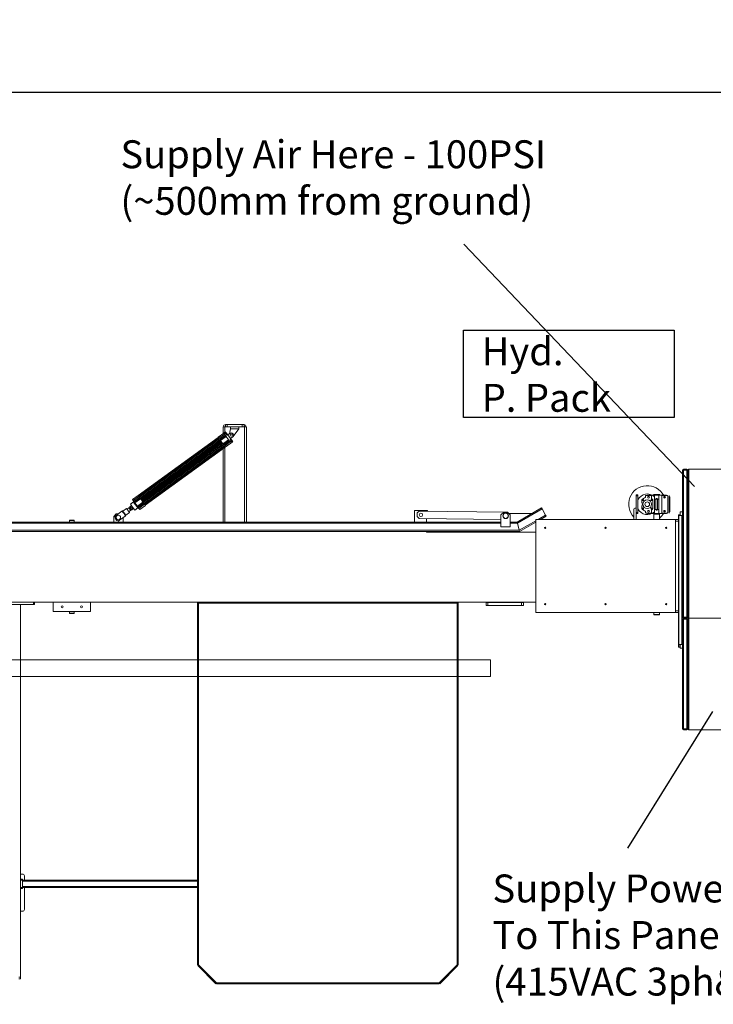
# Model space of a CAD drawing. Units: millimetres. Extents: x 17354 to 94778, y -28426 to 27011.
# Drawn here: x 81108 to 84833, y 16010 to 21297 of the extents above; entities that cross this region are included whole.
import ezdxf

# ---------------------------------------------------------------- set-up
doc = ezdxf.new("R2010")
doc.units = ezdxf.units.MM
doc.header["$LTSCALE"] = 4
doc.layers.add('DIM', color=1, linetype='Continuous')
doc.layers.add('TEXT - label', color=255, linetype='Continuous', lineweight=0)
doc.styles.get("Standard").update_dxf_attribs({"font": 'swiss.ttf', "height": 2.5})
doc.styles.add('Vekta', font='swiss.ttf')
doc.dimstyles.new(' Vekta Standard', dxfattribs={"dimtxt": 250, "dimasz": 200, "dimexe": 1, "dimexo": 100, "dimgap": 100, "dimtad": 1, "dimdec": 0, "dimzin": 0, "dimdsep": 46, "dimtxsty": 'Vekta', "dimcen": 0, "dimclrd": 256, "dimclre": 256, "dimclrt": 256, "dimadec": 0, "dimazin": 0, "dimtm": 1e-09, "dimtfac": 1, "dimtdec": 0, "dimtmove": 0, "dimatfit": 3, "dimfxl": 4, "dimtolj": 1, "dimtzin": 0, "dimlwd": -1, "dimlwe": -1, "dimarcsym": 0})

# ---------------------------------------------------------------- blocks, each defined once
blk = doc.blocks.new('*D192')
at = {"layer": 'Defpoints', "color": 0}
for p in [(93842.8, 20908), (77481, 18895.6), (93842.8, 18895.6)]:
    blk.add_point(p, dxfattribs=at)
at = {"layer": 'DIM'}
for p, q in [((77481, 18995.6), (77481, 20909)), ((77681, 20908), (93642.8, 20908)), ((93842.8, 18995.6), (93842.8, 20909))]:
    blk.add_line(p, q, dxfattribs=at)
for points in [[(77681, 20941.3), (77681, 20874.7), (77481, 20908)], [(93642.8, 20874.7), (93642.8, 20941.3), (93842.8, 20908)]]:
    blk.add_solid(points, dxfattribs=at)
at = {"layer": 'DIM', "insert": (85661.9, 21133), "char_height": 250, "attachment_point": 5, "style": 'Vekta'}
blk.add_mtext('\\A1;16362', dxfattribs=at)

msp = doc.modelspace()

# ---------------------------------------------------------------- linework, layer by layer
for p, q in [((83492.9, 20090.8), (84732, 18789.7)), ((84829.1, 17582.1), (84373.1, 16849.2))]:
    msp.add_line(p, q)
at = {"color": 7, "linetype": 'Continuous', "lineweight": 15}
for p, q in [((82210.6, 19111.3), (82200.6, 19111.3)), ((82200.6, 19111.3), (82200.6, 19074.7)), ((82213.1, 19111.3), (82210.6, 19111.3)), ((82213.1, 19123.3), (82213.1, 19111.3)), ((82223.1, 19123.3), (82213.1, 19123.3)), ((82213.1, 19111.3), (82223.1, 19111.3)), ((82223.1, 19111.3), (82223.1, 19123.3)), ((82223.1, 19123.3), (82303.1, 19123.3)), ((82303.1, 19111.3), (82223.1, 19111.3)), ((82239.7, 19099.2), (82234.3, 19073.3)), ((82239.4, 19111.2), (82244.5, 19111.3)), ((82239.7, 19099.2), (82239.4, 19111.2)), ((82239.7, 19099.2), (82284.7, 19100.4)), ((82254.8, 19059.3), (82284.7, 19100.4)), ((82284.7, 19100.4), (82284.4, 19111.3)), ((82303.1, 19123.3), (82303.1, 19111.3)), ((82313.1, 19123.3), (82303.1, 19123.3)), ((82303.1, 19111.3), (82313.1, 19111.3)), ((82313.1, 19111.3), (82313.1, 19123.3)), ((82315.6, 19111.3), (82313.1, 19111.3)), ((82315.6, 19111.3), (82325.6, 19111.3)), ((82325.6, 19111.3), (82325.6, 18599.2)), ((82174.1, 19054.2), (81744.9, 18741.6)), ((82174.3, 19054), (81745.1, 18741.3)), ((82175.5, 19052.2), (81746.3, 18739.6)), ((82175.7, 19052), (81746.5, 18739.4)), ((82178.2, 19048.5), (81749, 18735.9)), ((82178.4, 19048.4), (81749.1, 18735.7)), ((82178.5, 19048.1), (81749.3, 18735.5)), ((82179.9, 19046.2), (81750.7, 18733.5)), ((82180.1, 19045.9), (81750.9, 18733.3)), ((82180.3, 19045.7), (81751.1, 18733.1)), ((82184.1, 19040.4), (81754.9, 18727.8)), ((82184.3, 19040.2), (81755.1, 18727.5)), ((82184.5, 19039.9), (81755.3, 18727.3)), ((82185.4, 19038.6), (81756.2, 18726)), ((82185.6, 19038.5), (81756.4, 18725.8)), ((82187.3, 19036), (81758.1, 18723.4)), ((82187.4, 19035.9), (81758.2, 18723.2)), ((82188.4, 19034.6), (81759.2, 18721.9)), ((82188.6, 19034.3), (81759.4, 18721.7)), ((82173.5, 19055), (82203.8, 19077.1)), ((82173.5, 19055), (82177.6, 19049.4)), ((82177.6, 19049.4), (82207.9, 19071.5)), ((82177.6, 19049.4), (82181.3, 19044.4)), ((82181.3, 19044.4), (82211.6, 19066.4)), ((82181.3, 19044.4), (82182.9, 19042.1)), ((82182.9, 19042.1), (82213.2, 19064.2)), ((82182.9, 19042.1), (82183.6, 19041.1)), ((82183.6, 19041.1), (82213.9, 19063.2)), ((82183.6, 19041.1), (82184.2, 19040.3)), ((82184.2, 19040.3), (82184.3, 19040.2)), ((82184.3, 19040.2), (82184.5, 19039.9)), ((82184.5, 19039.9), (82185.4, 19038.6)), ((82184.9, 19039.4), (82215.2, 19061.5)), ((82185.4, 19038.6), (82185.6, 19038.5)), ((82185.5, 19038.6), (82215.8, 19060.7)), ((82185.6, 19038.5), (82187.3, 19036)), ((82186.2, 19037.6), (82216.5, 19059.7)), ((82186.3, 19037.4), (82216.6, 19059.5)), ((82187.3, 19036), (82187.4, 19035.9)), ((82187.4, 19035.9), (82188.4, 19034.6)), ((82188.4, 19034.6), (82188.6, 19034.3)), ((82188.6, 19034.3), (82189.1, 19033.6)), ((82199.5, 19019.3), (82229.8, 19041.4)), ((82199.7, 19019.1), (82230, 19041.2)), ((82200.4, 19018.1), (82230.7, 19040.2)), ((82201, 19017.3), (82231.3, 19039.4)), ((82202.2, 19015.6), (82232.6, 19037.6)), ((82202.9, 19014.6), (82233.2, 19036.7)), ((82209.9, 19081.5), (82203.8, 19077.1)), ((82203.8, 19077.1), (82207.9, 19071.5)), ((82204.6, 19012.3), (82234.9, 19034.4)), ((82214, 19075.9), (82207.9, 19071.4)), ((82207.9, 19071.5), (82211.6, 19066.4)), ((82213.5, 19084.2), (82209.9, 19081.5)), ((82214, 19075.9), (82209.9, 19081.5)), ((82211.6, 19066.4), (82211.7, 19066.2)), ((82211.7, 19066.2), (82234.7, 19034.7)), ((82212.1, 19078.5), (82215.7, 19081.1)), ((82213.5, 19084.2), (82215.7, 19081.1)), ((82220.6, 19066.8), (82214, 19075.9)), ((82215.7, 19081.1), (82219.2, 19076.3)), ((82222.8, 19071.4), (82219.1, 19068.8)), ((82219.2, 19076.3), (82222.8, 19071.4)), ((82220.6, 19066.8), (82224.2, 19069.4)), ((82222.8, 19071.4), (82224.2, 19069.4)), ((82224.2, 19069.4), (82241.6, 19045.6)), ((82225.9, 19067.2), (82238, 19076)), ((82234.7, 19034.7), (82234.9, 19034.4)), ((82234.9, 19034.4), (82238.5, 19029.4)), ((82241.6, 19045.6), (82238, 19042.9)), ((82244.6, 19033.8), (82238, 19042.9)), ((82244.6, 19033.8), (82238.5, 19029.4)), ((82239.5, 19040.9), (82243.1, 19043.6)), ((82252.1, 19056.6), (82240, 19047.8)), ((82241.6, 19045.6), (82243.1, 19043.6)), ((82243.1, 19043.6), (82246.6, 19038.7)), ((82248.7, 19028.2), (82244.6, 19033.8)), ((82250.2, 19033.9), (82246.5, 19031.2)), ((82246.6, 19038.7), (82250.2, 19033.9)), ((82250.2, 19033.9), (82252.4, 19030.8)), ((82189.3, 19033.3), (81760.1, 18720.7)), ((82191.3, 19030.6), (81762.1, 18717.9)), ((82192.9, 19028.4), (81763.7, 18715.7)), ((82194.1, 19026.7), (81764.9, 18714.1)), ((82195, 19025.5), (81765.8, 18712.8)), ((82195.7, 19024.6), (81766.5, 18711.9)), ((82195.9, 19024.3), (81766.7, 18711.7)), ((82197, 19022.8), (81767.8, 18710.2)), ((82197.1, 19022.7), (81767.9, 18710)), ((82200.2, 19018.4), (81771, 18705.7)), ((82200.3, 19018.2), (81771.1, 18705.6)), ((82201.4, 19016.7), (81772.2, 18704.1)), ((82201.6, 19016.5), (81772.4, 18703.8)), ((82201.8, 19016.2), (81772.5, 18703.6)), ((82205.6, 19011), (81776.3, 18698.4)), ((82205.7, 19010.8), (81776.5, 18698.1)), ((82205.9, 19010.5), (81776.7, 18697.9)), ((82207.3, 19008.6), (81778.1, 18696)), ((82207.5, 19008.4), (81778.3, 18695.7)), ((82207.6, 19008.2), (81778.4, 18695.5)), ((82210.1, 19004.7), (81780.9, 18692.1)), ((82210.3, 19004.5), (81781.1, 18691.8)), ((82211.6, 19002.7), (81782.4, 18690.1)), ((82211.8, 19002.5), (81782.6, 18689.9)), ((82189.1, 19033.6), (82195.2, 19025.2)), ((82195.2, 19025.2), (82195.7, 19024.6)), ((82195.7, 19024.6), (82195.9, 19024.3)), ((82195.9, 19024.3), (82197, 19022.8)), ((82197, 19022.8), (82197.1, 19022.7)), ((82197.1, 19022.7), (82200.2, 19018.4)), ((82200.2, 19018.4), (82200.3, 19018.2)), ((82200.3, 19018.2), (82201.4, 19016.7)), ((82200.6, 18994.3), (82200.6, 18599.2)), ((82201.4, 19016.7), (82201.6, 19016.5)), ((82201.6, 19016.5), (82201.7, 19016.4)), ((82201.7, 19016.4), (82202.2, 19015.6)), ((82202.2, 19015.6), (82202.9, 19014.6)), ((82202.9, 19014.6), (82204.6, 19012.3)), ((82204.6, 19012.3), (82208.2, 19007.3)), ((82208.2, 19007.3), (82238.5, 19029.4)), ((82208.2, 19007.3), (82212.4, 19001.7)), ((82212.4, 19001.7), (82242.7, 19023.8)), ((82238.5, 19029.4), (82242.7, 19023.8)), ((82248.7, 19028.2), (82242.7, 19023.8)), ((82248.7, 19028.2), (82252.4, 19030.8)), ((84667.7, 18088.5), (84667.7, 18878.5)), ((84667.7, 18878.5), (84672.7, 18878.5)), ((84672.7, 18878.5), (84672.7, 18883.5)), ((84672.7, 18883.5), (84690.7, 18883.5)), ((84690.7, 18878.5), (84672.7, 18878.5)), ((84672.7, 18878.5), (84672.7, 18088.5)), ((84690.7, 18878.5), (84690.7, 18883.5)), ((84690.7, 18088.5), (84690.7, 18878.5)), ((84690.7, 18878.5), (84695.7, 18878.5)), ((84695.7, 18878.5), (84695.7, 18088.5)), ((84695.7, 18878.1), (84697.7, 18878.1)), ((84697.7, 18878.5), (84702.7, 18883.5)), ((84697.7, 18088.5), (84697.7, 18878.5)), ((84702.7, 18883.5), (84702.7, 18083.5)), ((84962.7, 18883.5), (84702.7, 18883.5)), ((81744.3, 18742.4), (81714, 18720.3)), ((81714, 18720.3), (81718.1, 18714.7)), ((81748.4, 18736.7), (81718.1, 18714.7)), ((81752.1, 18731.7), (81721.7, 18709.6)), ((81753.7, 18729.4), (81723.4, 18707.4)), ((81754.4, 18728.5), (81724.1, 18706.4)), ((81755.7, 18726.8), (81725.4, 18704.7)), ((81756.3, 18725.9), (81726, 18703.9)), ((81757, 18725), (81726.7, 18702.9)), ((81757.1, 18724.8), (81726.8, 18702.7)), ((81744.3, 18742.4), (81748.4, 18736.7)), ((81748.4, 18736.7), (81752.1, 18731.7)), ((81752.1, 18731.7), (81753.7, 18729.4)), ((81753.7, 18729.4), (81754.4, 18728.5)), ((81754.4, 18728.5), (81755, 18727.7)), ((81755, 18727.7), (81755.1, 18727.5)), ((81755.1, 18727.5), (81755.3, 18727.3)), ((81755.3, 18727.3), (81756.2, 18726)), ((81756.2, 18726), (81756.4, 18725.8)), ((81756.4, 18725.8), (81758.1, 18723.4)), ((81758.1, 18723.4), (81758.2, 18723.2)), ((81758.2, 18723.2), (81759.2, 18721.9)), ((81759.2, 18721.9), (81759.4, 18721.7)), ((81759.4, 18721.7), (81759.9, 18720.9)), ((81759.9, 18720.9), (81766, 18712.6)), ((84428.7, 18745), (84418.7, 18745)), ((84418.7, 18745), (84418.7, 18740)), ((84418.7, 18740), (84428.7, 18740)), ((84418.7, 18650), (84418.7, 18740)), ((84428.7, 18740), (84428.7, 18745)), ((84428.7, 18650), (84428.7, 18740)), ((84428.7, 18651), (84428.7, 18739)), ((84448.7, 18718.4), (84448.7, 18703.5)), ((84468.7, 18739.5), (84468.7, 18731.7)), ((84500.7, 18742.5), (84472.2, 18742.5)), ((84479.2, 18744), (84481.3, 18744)), ((84485.8, 18744), (84481.3, 18744)), ((84489.7, 18744), (84485.8, 18744)), ((84491.4, 18744), (84489.7, 18744)), ((84496.7, 18744), (84491.4, 18744)), ((84500.9, 18744), (84496.7, 18744)), ((84500.7, 18726), (84500.7, 18742.5)), ((84503.9, 18744), (84500.9, 18744)), ((84503.9, 18744), (84550.2, 18744)), ((84508.7, 18671.7), (84508.7, 18718.4)), ((84546.2, 18748), (84511.2, 18748)), ((84516.7, 18746.8), (84517.7, 18747.8)), ((84516.7, 18641.8), (84516.7, 18746.8)), ((84516.7, 18746.8), (84528.7, 18746.8)), ((84516.7, 18723), (84516.7, 18746)), ((84540, 18746), (84516.7, 18746)), ((84540, 18723), (84516.7, 18723)), ((84517.7, 18747.8), (84528.7, 18747.8)), ((84524.7, 18666.8), (84524.7, 18722.3)), ((84528.7, 18747.8), (84539.7, 18747.8)), ((84528.7, 18746.8), (84540.7, 18746.8)), ((84532.7, 18722.3), (84532.7, 18666.8)), ((84539.7, 18747.8), (84540.7, 18746.8)), ((84540, 18746), (84540, 18723)), ((84540.7, 18746.8), (84540.7, 18641.8)), ((84553.2, 18744), (84550.2, 18744)), ((84560.7, 18744), (84553.2, 18744)), ((84556.7, 18742.5), (84556.7, 18647.5)), ((84585.2, 18742.5), (84556.7, 18742.5)), ((84566, 18744), (84560.7, 18744)), ((84568, 18744), (84566, 18744)), ((84571.9, 18744), (84568, 18744)), ((84576.6, 18744), (84571.9, 18744)), ((84576.6, 18744), (84581.2, 18744)), ((84588.7, 18651), (84588.7, 18739)), ((84595.4, 18663.2), (84595.4, 18726.8)), ((84595.5, 18727), (84595.6, 18727)), ((84595.7, 18739), (84595.7, 18742.5)), ((84595.7, 18651), (84595.7, 18739)), ((84599.4, 18735.4), (84596.3, 18735.4)), ((84596.3, 18732.5), (84596.3, 18735.4)), ((84599.4, 18654.7), (84599.4, 18735.4)), ((81662.7, 18658.2), (81682.1, 18672.4)), ((81697.4, 18651.3), (81682.1, 18672.4)), ((81685, 18668.3), (81694.6, 18675.2)), ((81694.6, 18675.2), (81696.3, 18675)), ((81694.6, 18675.2), (81699.3, 18668.8)), ((81696.3, 18675), (81700.3, 18669.5)), ((81696.5, 18674.7), (81699.7, 18677)), ((81698.8, 18678.3), (81699.2, 18681.1)), ((81698.8, 18678.3), (81703.5, 18671.9)), ((81699.2, 18681.1), (81708.1, 18687.6)), ((81699.2, 18681.1), (81702, 18677.3)), ((81699.3, 18668.8), (81704, 18662.3)), ((81700.3, 18669.5), (81704.3, 18664)), ((81706.9, 18680.8), (81702, 18677.3)), ((81702.3, 18695.5), (81718.5, 18707.3)), ((81702.3, 18695.5), (81714, 18679.5)), ((81703.5, 18671.9), (81708.2, 18665.4)), ((81707.3, 18666.7), (81704, 18664.3)), ((81704.3, 18664), (81704, 18662.3)), ((81706.9, 18680.8), (81713.1, 18672.3)), ((81708.2, 18668.8), (81713.1, 18672.3)), ((81708.2, 18668.8), (81711, 18664.9)), ((81711, 18664.9), (81708.2, 18665.4)), ((81719.9, 18671.4), (81711, 18664.9)), ((81714, 18679.5), (81725.7, 18663.5)), ((81718.1, 18714.7), (81721.7, 18709.6)), ((81718.4, 18707.4), (81721.6, 18709.8)), ((81718.4, 18707.4), (81730.2, 18691.3)), ((81721.7, 18709.6), (81723.4, 18707.4)), ((81723.4, 18707.4), (81724.1, 18706.4)), ((81724.1, 18706.4), (81725.4, 18704.7)), ((81725.4, 18704.7), (81726, 18703.9)), ((81741.8, 18675.3), (81725.7, 18663.5)), ((81726, 18703.9), (81726.7, 18702.9)), ((81726.7, 18702.9), (81726.8, 18702.7)), ((81726.8, 18702.7), (81740, 18684.6)), ((81730.2, 18691.3), (81741.9, 18675.1)), ((81770.3, 18706.7), (81740, 18684.6)), ((81740, 18684.6), (81740.2, 18684.4)), ((81770.5, 18706.5), (81740.2, 18684.4)), ((81740.2, 18684.4), (81740.9, 18683.4)), ((81771.2, 18705.5), (81740.9, 18683.4)), ((81740.9, 18683.4), (81741.5, 18682.6)), ((81771.8, 18704.7), (81741.5, 18682.6)), ((81741.5, 18682.6), (81742.7, 18680.8)), ((81745.2, 18677.5), (81741.9, 18675.1)), ((81773, 18702.9), (81742.7, 18680.8)), ((81742.7, 18680.8), (81743.4, 18679.9)), ((81773.7, 18702), (81743.4, 18679.9)), ((81743.4, 18679.9), (81745.1, 18677.6)), ((81775.4, 18699.7), (81745.1, 18677.6)), ((81745.1, 18677.6), (81748.7, 18672.6)), ((81779, 18694.7), (81748.7, 18672.6)), ((81748.7, 18672.6), (81752.8, 18667)), ((81783.1, 18689), (81752.8, 18667)), ((81766, 18712.6), (81766.5, 18711.9)), ((81766.5, 18711.9), (81766.7, 18711.7)), ((81766.7, 18711.7), (81767.8, 18710.2)), ((81767.8, 18710.2), (81767.9, 18710)), ((81767.9, 18710), (81771, 18705.7)), ((81771, 18705.7), (81771.1, 18705.6)), ((81771.1, 18705.6), (81772.2, 18704.1)), ((81772.2, 18704.1), (81772.4, 18703.8)), ((81772.4, 18703.8), (81772.5, 18703.7)), ((81772.5, 18703.7), (81773, 18702.9)), ((81773, 18702.9), (81773.7, 18702)), ((81773.7, 18702), (81775.4, 18699.7)), ((81775.4, 18699.7), (81779, 18694.7)), ((81779, 18694.7), (81783.1, 18689)), ((83910.9, 18675), (83779.6, 18599.2)), ((83913.9, 18669.8), (83781.2, 18593.2)), ((83913.9, 18669.8), (83910.9, 18675)), ((83932.9, 18636.9), (83913.9, 18669.8)), ((84406.7, 18613.5), (84406.7, 18669.3)), ((84411.7, 18674.3), (84418.7, 18674.3)), ((84448.7, 18686.5), (84448.7, 18671.7)), ((84500.7, 18647.5), (84500.7, 18664.1)), ((84516.7, 18644), (84516.7, 18667)), ((84540, 18667), (84516.7, 18667)), ((84540, 18667), (84540, 18644)), ((81613, 18629.2), (81627, 18643.2)), ((81613, 18599.2), (81613, 18629.2)), ((81619.7, 18630.6), (81626.2, 18635.3)), ((81656.4, 18657.4), (81626.2, 18635.3)), ((81627, 18643.2), (81636.9, 18643.2)), ((81645, 18609.5), (81675.3, 18631.5)), ((81659.5, 18659.6), (81662.7, 18658.2)), ((81678, 18637.2), (81662.7, 18658.2)), ((81663, 18622.6), (81663, 18599.2)), ((81697.4, 18651.3), (81678, 18637.2)), ((81678, 18637.2), (81678.4, 18633.8)), ((81704, 18662.3), (81694.5, 18655.4)), ((83228.1, 18599.2), (83228.1, 18661.3)), ((83228.1, 18661.3), (83298.1, 18661.3)), ((83243.2, 18648.6), (83242.9, 18628.6)), ((83252.8, 18618.4), (83242.9, 18628.6)), ((83243.2, 18648.6), (83253.3, 18658.4)), ((83252.8, 18618.4), (83693, 18613.4)), ((83253.3, 18658.4), (83718.1, 18653.2)), ((83293.1, 18599.2), (83293.1, 18618)), ((83298.1, 18657.9), (83298.1, 18661.3)), ((83693, 18638.2), (83708, 18653.2)), ((83693, 18574.2), (83693, 18638.2)), ((83708, 18653.2), (83728, 18653.2)), ((83728, 18653.2), (83743, 18638.2)), ((83728.1, 18653), (83728.3, 18653)), ((83728.3, 18653), (83733.1, 18648.1)), ((83735.9, 18645.3), (83853.1, 18645.3)), ((83743, 18638.2), (83743, 18574.2)), ((83853.1, 18645.3), (83855.5, 18642.9)), ((83879.7, 18113.5), (83879.7, 18613.5)), ((83879.7, 18613.5), (84629.7, 18613.5)), ((83935.9, 18631.7), (83904.5, 18613.5)), ((83935.9, 18631.7), (83932.9, 18636.9)), ((84428.7, 18650), (84418.7, 18650)), ((84418.7, 18650), (84418.7, 18645)), ((84418.7, 18613.5), (84418.7, 18645)), ((84418.7, 18645), (84428.7, 18645)), ((84428.7, 18645), (84428.7, 18650)), ((84468.7, 18658.4), (84468.7, 18650.6)), ((84472.2, 18647.5), (84500.7, 18647.5)), ((84479.2, 18646), (84481.3, 18646)), ((84481.3, 18646), (84485.8, 18646)), ((84485.8, 18646), (84489.7, 18646)), ((84489.7, 18646), (84491.4, 18646)), ((84491.4, 18646), (84496.7, 18646)), ((84496.7, 18646), (84500.9, 18646)), ((84500.9, 18646), (84503.9, 18646)), ((84503.9, 18646), (84550.2, 18646)), ((84546.2, 18642), (84511.2, 18642)), ((84513.7, 18613.5), (84513.7, 18641.8)), ((84513.7, 18641.8), (84528.7, 18641.8)), ((84540, 18644), (84516.7, 18644)), ((84528.7, 18641.8), (84543.7, 18641.8)), ((84543.7, 18641.8), (84543.7, 18613.5)), ((84550.2, 18646), (84553.2, 18646)), ((84553.2, 18646), (84560.7, 18646)), ((84556.7, 18647.5), (84585.2, 18647.5)), ((84560.7, 18646), (84566, 18646)), ((84566, 18646), (84568, 18646)), ((84568, 18646), (84571.9, 18646)), ((84571.9, 18646), (84576.6, 18646)), ((84576.6, 18646), (84581.2, 18646)), ((84595.6, 18663), (84595.5, 18663)), ((84595.7, 18647.5), (84595.7, 18651)), ((84596.3, 18654.7), (84596.3, 18657.5)), ((84599.4, 18654.7), (84596.3, 18654.7)), ((84629.7, 18603.5), (84629.7, 18613.5)), ((84629.7, 18613.5), (84645.7, 18613.5)), ((84645.7, 18613.5), (84645.7, 18638.5)), ((84645.7, 18638.5), (84647.7, 18638.5)), ((84645.7, 18603.5), (84645.7, 18613.5)), ((84647.7, 18638.5), (84647.7, 18634.3)), ((84654.7, 18638.5), (84647.7, 18638.5)), ((84647.7, 17942.3), (84647.7, 18634.3)), ((84663.7, 18634.3), (84647.7, 18634.3)), ((84654.7, 18654.3), (84667.7, 18654.3)), ((84654.7, 18634.3), (84654.7, 18654.3)), ((84663.7, 17942.3), (84663.7, 18634.3)), ((84667.7, 18634.3), (84663.7, 18634.3)), ((83693, 18599.2), (80143, 18599.2)), ((81288.1, 18599.3), (81488.1, 18599.3)), ((81288.1, 18599.2), (81288.1, 18599.3)), ((81375.6, 18608.3), (81376.6, 18609.3)), ((81375.6, 18599.3), (81375.6, 18608.3)), ((81375.6, 18608.3), (81400.6, 18608.3)), ((81376.6, 18609.3), (81399.6, 18609.3)), ((81399.6, 18609.3), (81400.6, 18608.3)), ((81400.6, 18608.3), (81400.6, 18599.3)), ((81488.1, 18599.2), (81488.1, 18599.3)), ((81645, 18609.5), (81638.6, 18604.8)), ((83743, 18574.2), (83693, 18574.2)), ((83779.6, 18599.2), (83743, 18599.2)), ((83781.2, 18593.2), (83779.6, 18599.2)), ((83781.2, 18593.2), (83779.6, 18599.2)), ((83791.4, 18555.2), (83781.2, 18593.2)), ((83879.7, 18599.2), (83793, 18549.2)), ((84629.7, 18123.5), (84629.7, 18603.5)), ((84629.7, 18603.5), (84645.7, 18603.5)), ((84645.7, 18123.5), (84645.7, 18603.5)), ((83791.4, 18555.2), (79493, 18555.2)), ((83793, 18549.2), (79493, 18549.2)), ((83293.1, 18545.3), (83293.1, 18549.2)), ((83879.7, 18545.3), (83293.1, 18545.3)), ((83793, 18549.2), (83791.4, 18555.2)), ((83793, 18549.2), (83791.4, 18555.2)), ((83879.7, 18169.3), (78963.1, 18169.3)), ((81183.1, 18157.3), (80943.1, 18157.3)), ((81113.1, 16156.3), (81113.1, 18157.3)), ((81183.1, 18157.3), (81183.1, 18169.3)), ((81188.1, 18157.3), (81183.1, 18157.3)), ((81188.1, 18157.3), (81188.1, 18169.3)), ((81288.1, 18169.3), (81288.1, 18119.3)), ((81488.1, 18169.3), (81488.1, 18119.3)), ((82063.1, 18165.7), (82066, 18165.7)), ((82063.1, 16221.1), (82063.1, 18165.7)), ((82066.7, 18169.3), (82066.7, 18166.4)), ((82069, 16221.8), (82069, 18163.4)), ((82069, 18163.4), (83457.1, 18163.4)), ((83457.1, 18163.4), (83457.1, 16221.8)), ((83459.4, 18169.3), (83459.4, 18166.4)), ((83463.1, 18165.7), (83460.1, 18165.7)), ((83463.1, 18165.7), (83463.1, 16221.1)), ((83613.1, 18167.8), (83613.1, 18169.3)), ((83613.1, 18151.8), (83613.1, 18167.8)), ((83613.1, 18167.8), (83623.1, 18167.8)), ((83613.1, 18151.8), (83623.1, 18151.8)), ((83623.1, 18151.8), (83623.1, 18167.8)), ((83623.1, 18167.8), (83803.1, 18167.8)), ((83623.1, 18151.8), (83803.1, 18151.8)), ((83803.1, 18151.8), (83803.1, 18167.8)), ((83803.1, 18167.8), (83813.1, 18167.8)), ((83803.1, 18151.8), (83813.1, 18151.8)), ((83813.1, 18167.8), (83813.1, 18169.3)), ((83813.1, 18151.8), (83813.1, 18167.8)), ((81288.1, 18119.3), (81488.1, 18119.3)), ((81375.6, 18110.3), (81375.6, 18119.3)), ((81376.6, 18109.3), (81375.6, 18110.3)), ((81375.6, 18110.3), (81400.6, 18110.3)), ((81376.6, 18109.3), (81399.6, 18109.3)), ((81400.6, 18110.3), (81399.6, 18109.3)), ((81400.6, 18119.3), (81400.6, 18110.3)), ((84629.7, 18113.5), (83879.7, 18113.5)), ((84513.7, 18102.8), (84513.7, 18113.5)), ((84514.7, 18101.8), (84513.7, 18102.8)), ((84513.7, 18102.8), (84528.7, 18102.8)), ((84514.7, 18101.8), (84528.7, 18101.8)), ((84528.7, 18102.8), (84543.7, 18102.8)), ((84528.7, 18101.8), (84542.7, 18101.8)), ((84543.7, 18102.8), (84542.7, 18101.8)), ((84543.7, 18113.5), (84543.7, 18102.8)), ((84629.7, 18123.5), (84645.7, 18123.5)), ((84629.7, 18113.5), (84629.7, 18123.5)), ((84629.7, 18113.5), (84645.7, 18113.5)), ((84645.7, 18113.5), (84645.7, 18123.5)), ((84645.7, 17928.5), (84645.7, 18113.5)), ((84672.7, 18088.5), (84667.7, 18088.5)), ((84672.7, 18088.5), (84690.7, 18088.5)), ((84672.7, 18083.5), (84672.7, 18088.5)), ((84672.7, 18078.5), (84672.7, 18083.5)), ((84672.7, 18083.5), (84690.7, 18083.5)), ((84690.7, 18083.5), (84690.7, 18088.5)), ((84695.7, 18088.5), (84690.7, 18088.5)), ((84690.7, 18078.5), (84690.7, 18083.5)), ((84695.7, 18088.9), (84697.7, 18088.9)), ((84697.7, 18088.5), (84702.7, 18083.5)), ((84697.7, 18078.5), (84702.7, 18083.5)), ((84702.7, 18083.5), (84702.7, 17483.5)), ((84940.7, 18083.5), (84702.7, 18083.5)), ((84667.7, 17488.5), (84667.7, 18078.5)), ((84667.7, 18078.5), (84672.7, 18078.5)), ((84672.7, 18078.5), (84672.7, 17488.5)), ((84690.7, 18078.5), (84672.7, 18078.5)), ((84690.7, 17488.5), (84690.7, 18078.5)), ((84690.7, 18078.5), (84695.7, 18078.5)), ((84695.7, 18078.5), (84695.7, 17488.5)), ((84695.7, 18066.4), (84697.7, 18066.4)), ((84697.7, 17488.5), (84697.7, 18078.5)), ((84647.7, 17928.5), (84645.7, 17928.5)), ((84663.7, 17942.3), (84647.7, 17942.3)), ((84647.7, 17942.3), (84647.7, 17928.5)), ((84647.7, 17928.5), (84654.7, 17928.5)), ((84654.7, 17922.3), (84654.7, 17942.3)), ((84667.7, 17942.3), (84663.7, 17942.3)), ((84654.7, 17922.3), (84667.7, 17922.3)), ((84695.7, 17500.7), (84697.7, 17500.7)), ((84672.7, 17488.5), (84667.7, 17488.5)), ((84672.7, 17488.5), (84690.7, 17488.5)), ((84672.7, 17483.5), (84672.7, 17488.5)), ((84690.7, 17483.5), (84672.7, 17483.5)), ((84695.7, 17488.5), (84690.7, 17488.5)), ((84690.7, 17483.5), (84690.7, 17488.5)), ((84697.7, 17488.5), (84702.7, 17483.5)), ((84702.7, 17483.5), (84962.7, 17483.5)), ((81113.1, 16709.3), (81123.1, 16709.3)), ((81113.1, 16681.3), (81123.1, 16681.3)), ((81113.1, 16676.3), (81123.1, 16676.3)), ((81123.1, 16681.3), (81123.1, 16676.3)), ((82063.1, 16676.3), (81123.1, 16676.3)), ((81123.1, 16676.3), (81123.1, 16636.3)), ((81133.1, 16699.3), (81133.1, 16676.3)), ((81113.1, 16636.3), (81123.1, 16636.3)), ((81113.1, 16631.3), (81123.1, 16631.3)), ((82063.1, 16636.3), (81123.1, 16636.3)), ((81123.1, 16636.3), (81123.1, 16631.3)), ((81133.1, 16636.3), (81133.1, 16519.3)), ((81123.1, 16509.3), (81113.1, 16509.3)), ((82063.1, 16221.1), (82066, 16221.1)), ((82064.3, 16218.1), (82066.4, 16220.2)), ((82161.8, 16120.6), (82064.3, 16218.1)), ((82165.5, 16125.3), (82069, 16221.8)), ((83457.1, 16221.8), (83360.6, 16125.3)), ((83461.8, 16218.1), (83364.3, 16120.6)), ((83461.8, 16218.1), (83459.7, 16220.2)), ((83463.1, 16221.1), (83460.1, 16221.1)), ((81113.1, 16156.3), (81103.1, 16156.3)), ((81113.1, 16146.3), (81103.1, 16146.3)), ((81113.1, 16156.3), (81113.1, 16146.3)), ((82161.8, 16120.6), (82163.9, 16122.7)), ((82164.8, 16119.3), (82164.8, 16122.3)), ((83361.3, 16119.3), (82164.8, 16119.3)), ((83360.6, 16125.3), (82165.5, 16125.3)), ((83361.3, 16119.3), (83361.3, 16122.3)), ((83364.3, 16120.6), (83362.2, 16122.7))]:
    msp.add_line(p, q, dxfattribs=at)
at = {"color": 8, "linetype": 'Continuous', "lineweight": 15}
for p, q in [((82210.6, 19111.3), (82210.6, 19082)), ((82315.6, 19111.3), (82315.6, 18599.2)), ((82210.6, 19001.6), (82210.6, 18599.2)), ((83932.9, 18636.9), (83892.5, 18613.5)), ((83693, 18593.2), (80143, 18593.2)), ((83781.2, 18593.2), (83743, 18593.2)), ((83879.7, 18606.1), (83791.4, 18555.2)), ((83625.6, 18167.8), (83625.6, 18169.3)), ((83800.6, 18167.8), (83800.6, 18169.3)), ((82063.1, 16670.3), (81123.1, 16670.3)), ((82063.1, 16642.3), (81123.1, 16642.3))]:
    msp.add_line(p, q, dxfattribs=at)
msp.add_lwpolyline([(83492.3, 19160.7), (83492.3, 19630.7), (84622.3, 19630.7), (84622.3, 19160.7)], close=True)
at = {"color": 7, "linetype": 'Continuous', "lineweight": 15, "flags": 128}
msp.add_lwpolyline([(84418.7, 18615), (84420.4, 18613.8), (84420.8, 18613.5)], dxfattribs=at)
at = {"color": 7, "linetype": 'Continuous', "lineweight": 15}
for centre, radius in [((82208.1, 19116.3), 5), ((82318.1, 19116.3), 5), ((82245.1, 19066.3), 6), ((84456.1, 18717.7), 3), ((84478.7, 18695), 23.5), ((84485.7, 18732.5), 4.75), ((84501.4, 18717.7), 3), ((84571.7, 18732.5), 4.75), ((84456.1, 18672.4), 3), ((84478.7, 18695), 12.5), ((84501.4, 18672.4), 3), ((81638, 18624.2), 12), ((83263.1, 18638.3), 9), ((83718, 18633.2), 15), ((83718, 18633.2), 14), ((84485.7, 18657.5), 4.75), ((84571.7, 18657.5), 4.75), ((83929.7, 18568.5), 3.3), ((83929.7, 18568.5), 2.5), ((84254.7, 18568.5), 3.3), ((84254.7, 18568.5), 2.5), ((84579.7, 18568.5), 3.3), ((84579.7, 18568.5), 2.5), ((81335.6, 18144.3), 5.1), ((81440.6, 18144.3), 5.1), ((83929.7, 18158.5), 3.3), ((83929.7, 18158.5), 2.5), ((84254.7, 18158.5), 3.3), ((84254.7, 18158.5), 2.5), ((84579.7, 18158.5), 3.3), ((84579.7, 18158.5), 2.5)]:
    msp.add_circle(centre, radius, dxfattribs=at)
for centre, radius, start, end in [((82245.1, 19066.3), 12, 306.0703, 126.0703), ((84672.7, 18878.5), 5, 90, 180), ((84690.7, 18878.5), 5, 0, 90), ((84478.7, 18695), 100, 28.3594, 223.9455), ((84478.7, 18695), 55.5, 46.8313, 154.1839), ((84478.7, 18695), 38, 105.2575, 142.1364), ((84461, 18741.5), 8, 344.9328, 347.4441), ((84472.2, 18739), 3.5, 90, 167.4441), ((84478.7, 18695), 38, 37.8636, 54.6235), ((84478.7, 18695), 100, 19.2471, 24.674), ((84585.2, 18739), 3.5, 0, 90), ((84411.7, 18669.3), 5, 90, 180), ((84478.7, 18695), 55.5, 205.8161, 313.1687), ((84441.7, 18695), 11, 309.5212, 50.4788), ((84478.7, 18695), 38, 217.8636, 254.7425), ((84478.7, 18695), 38, 305.3765, 322.1364), ((81642.1, 18627.1), 22.6, 171.0703, 261.0703), ((81642.1, 18627.1), 17.9, 152.6354, 279.5053), ((84461, 18648.5), 8, 12.5559, 15.0672), ((84472.2, 18651), 3.5, 192.5559, 270), ((84478.7, 18695), 100, 310.5416, 331.6406), ((84478.7, 18695), 100, 335.326, 340.7529), ((84585.2, 18651), 3.5, 270, 0), ((84672.7, 18088.5), 5, 180, 270), ((84672.7, 18078.5), 5, 90, 180), ((84690.7, 18088.5), 5, 270, 0), ((84690.7, 18078.5), 5, 0, 90), ((84672.7, 17488.5), 5, 180, 270), ((84690.7, 17488.5), 5, 270, 0), ((81123.1, 16699.3), 10, 0, 90), ((81123.1, 16519.3), 10, 270, 0)]:
    msp.add_arc(centre, radius, start, end, dxfattribs=at)
at = {"color": 7, "linetype": 'Continuous', "lineweight": 15, "extrusion": (0, 0, -1)}
for centre, major_axis, start_param, end_param in [((84595.5, 18722), (0, 5), 6.001999, 6.283185), ((84595.6, 18732.5), (0, 5.5), 1.570796, 3.141593), ((84595.5, 18668), (0, 5), 3.141593, 3.422779), ((84595.6, 18657.5), (0, 5.5), 0, 1.570796)]:
    msp.add_ellipse(centre, major_axis=major_axis, ratio=0.122785, start_param=start_param, end_param=end_param, dxfattribs=at)
at = {"color": 7, "linetype": 'Continuous', "lineweight": 15}
for points, knots in [([(84524.7, 18722.3), (84524.8, 18722.8), (84524.9, 18723.6), (84525.5, 18724.8), (84526.5, 18725.7), (84527.7, 18726.3), (84529.1, 18726.4), (84530.4, 18726.1), (84531.5, 18725.3), (84532.3, 18724.3), (84532.7, 18723.2), (84532.7, 18722.5), (84532.7, 18722.3)], [0, 0, 0, 0, 0.103244, 0.206345, 0.31312, 0.422625, 0.528289, 0.62984, 0.732768, 0.840539, 0.949783, 1, 1, 1, 1]), ([(81702, 18677.3), (81702.2, 18676.3), (81702.6, 18674.2), (81704.2, 18671.5), (81706.2, 18669.8), (81707.7, 18669.1), (81708.2, 18668.8)], [0, 0, 0, 0, 0.282961, 0.559498, 0.835806, 1, 1, 1, 1]), ([(84532.7, 18666.8), (84532.7, 18666.4), (84532.6, 18665.5), (84532, 18664.4), (84531, 18663.4), (84529.7, 18662.9), (84528.4, 18662.8), (84527.1, 18663.1), (84526, 18663.8), (84525.2, 18664.9), (84524.8, 18666), (84524.7, 18666.6), (84524.7, 18666.8)], [0, 0, 0, 0, 0.1032442, 0.2063449, 0.3131201, 0.4226251, 0.5282891, 0.6298404, 0.7327675, 0.8405393, 0.9497827, 1, 1, 1, 1]), ([(81656.4, 18657.4), (81656.7, 18657.6), (81657.6, 18658.2), (81658.7, 18659), (81659.3, 18659.5), (81659.6, 18659.7), (81659.5, 18659.6), (81659.5, 18659.6)], [0, 0, 0, 0, 0.153325, 0.555531, 0.761882, 0.968088, 1, 1, 1, 1]), ([(81675.3, 18631.5), (81674.9, 18633.1), (81674.1, 18636.1), (81672.6, 18640.3), (81670.7, 18644.2), (81668.1, 18648.1), (81664.6, 18651.6), (81660.5, 18654.8), (81657.7, 18656.6), (81656.4, 18657.4)], [0, 0, 0, 0, 0.14808, 0.278029, 0.408213, 0.537586, 0.699656, 0.862158, 1, 1, 1, 1]), ([(81678.4, 18633.7), (81678.4, 18633.7), (81678.4, 18633.8), (81678.2, 18633.6), (81677.6, 18633.2), (81676.5, 18632.4), (81675.5, 18631.7), (81675.3, 18631.5)], [0, 0, 0, 0, 0.031904, 0.231077, 0.43263, 0.846673, 1, 1, 1, 1]), ([(82069, 18163.4), (82068.3, 18163.6), (82066.9, 18163.9), (82065.1, 18164.4), (82063.8, 18164.9), (82063.1, 18165.3), (82063.1, 18165.6), (82063.1, 18165.7)], [0, 0, 0, 0, 0.221076, 0.442175, 0.663274, 0.884372, 1, 1, 1, 1]), ([(82069, 18163.4), (82068.6, 18163.6), (82067.9, 18163.9), (82066.9, 18164.5), (82066.2, 18165), (82066, 18165.4), (82066, 18165.6), (82066, 18165.7)], [0, 0, 0, 0, 0.23908, 0.47816, 0.717144, 0.956128, 1, 1, 1, 1]), ([(82066.7, 18169.3), (82066.9, 18169.3), (82067.2, 18169.1), (82067.7, 18168), (82068.2, 18166.4), (82068.7, 18164.8), (82068.9, 18163.7), (82069, 18163.4)], [0, 0, 0, 0, 0.221076, 0.442175, 0.663274, 0.884372, 1, 1, 1, 1]), ([(82066.7, 18166.4), (82066.9, 18166.3), (82067.3, 18166.3), (82067.8, 18165.6), (82068.4, 18164.7), (82068.8, 18163.9), (82069, 18163.5), (82069, 18163.4)], [0, 0, 0, 0, 0.23908, 0.47816, 0.717144, 0.956128, 1, 1, 1, 1]), ([(83457.1, 18163.4), (83457.3, 18164.1), (83457.6, 18165.5), (83458.1, 18167.3), (83458.6, 18168.6), (83459.1, 18169.3), (83459.3, 18169.3), (83459.4, 18169.3)], [0, 0, 0, 0, 0.2210765, 0.4421752, 0.6632739, 0.8843725, 1, 1, 1, 1]), ([(83457.1, 18163.4), (83457.3, 18163.8), (83457.7, 18164.5), (83458.2, 18165.5), (83458.8, 18166.2), (83459.2, 18166.4), (83459.4, 18166.4), (83459.4, 18166.4)], [0, 0, 0, 0, 0.23908, 0.47816, 0.717144, 0.956128, 1, 1, 1, 1]), ([(83463.1, 18165.7), (83463, 18165.5), (83462.8, 18165.2), (83461.8, 18164.7), (83460.2, 18164.2), (83458.5, 18163.7), (83457.5, 18163.5), (83457.1, 18163.4)], [0, 0, 0, 0, 0.221076, 0.442175, 0.663274, 0.884372, 1, 1, 1, 1]), ([(83460.1, 18165.7), (83460.1, 18165.5), (83460, 18165.1), (83459.3, 18164.6), (83458.4, 18164), (83457.6, 18163.6), (83457.2, 18163.4), (83457.1, 18163.4)], [0, 0, 0, 0, 0.23908, 0.47816, 0.717144, 0.956128, 1, 1, 1, 1]), ([(82063.1, 16221.1), (82063.1, 16221.1), (82063.3, 16221.2), (82064.3, 16221.4), (82065.8, 16221.6), (82067.5, 16221.7), (82068.6, 16221.8), (82069, 16221.8)], [0, 0, 0, 0, 0.215299, 0.430599, 0.6459, 0.8612, 1, 1, 1, 1]), ([(82069, 16221.8), (82068.5, 16221.4), (82067.5, 16220.5), (82066.1, 16219.3), (82065, 16218.5), (82064.5, 16218.1), (82064.3, 16218.1), (82064.3, 16218.1)], [0, 0, 0, 0, 0.215299, 0.430599, 0.6459, 0.8612, 1, 1, 1, 1]), ([(82066, 16221.1), (82066, 16221.1), (82066.1, 16221.2), (82066.6, 16221.4), (82067.4, 16221.6), (82068.3, 16221.7), (82068.8, 16221.8), (82069, 16221.8)], [0, 0, 0, 0, 0.217092, 0.434184, 0.651255, 0.868327, 1, 1, 1, 1]), ([(82069, 16221.8), (82068.7, 16221.6), (82068.2, 16221.2), (82067.4, 16220.6), (82066.8, 16220.3), (82066.5, 16220.1), (82066.4, 16220.2), (82066.4, 16220.2)], [0, 0, 0, 0, 0.217092, 0.434184, 0.651255, 0.868327, 1, 1, 1, 1]), ([(83461.8, 16218.1), (83461.7, 16218.1), (83461.6, 16218.1), (83460.7, 16218.7), (83459.5, 16219.7), (83458.3, 16220.8), (83457.4, 16221.5), (83457.1, 16221.8)], [0, 0, 0, 0, 0.215299, 0.430599, 0.6459, 0.8612, 1, 1, 1, 1]), ([(83459.7, 16220.2), (83459.7, 16220.2), (83459.5, 16220.1), (83459.1, 16220.4), (83458.4, 16220.8), (83457.7, 16221.3), (83457.3, 16221.7), (83457.1, 16221.8)], [0, 0, 0, 0, 0.2170919, 0.4341839, 0.6512554, 0.8683269, 1, 1, 1, 1]), ([(83457.1, 16221.8), (83457.8, 16221.7), (83459.1, 16221.6), (83460.9, 16221.5), (83462.3, 16221.3), (83463, 16221.2), (83463, 16221.1), (83463.1, 16221.1)], [0, 0, 0, 0, 0.215299, 0.430599, 0.6459, 0.8612, 1, 1, 1, 1]), ([(83457.1, 16221.8), (83457.4, 16221.7), (83458.1, 16221.6), (83459, 16221.5), (83459.7, 16221.3), (83460.1, 16221.2), (83460.1, 16221.1), (83460.1, 16221.1)], [0, 0, 0, 0, 0.217092, 0.434184, 0.651255, 0.868327, 1, 1, 1, 1]), ([(82161.8, 16120.6), (82161.8, 16120.7), (82161.8, 16120.8), (82162.5, 16121.7), (82163.4, 16122.8), (82164.5, 16124.1), (82165.2, 16125), (82165.5, 16125.3)], [0, 0, 0, 0, 0.215299, 0.430599, 0.6459, 0.8612, 1, 1, 1, 1]), ([(82163.9, 16122.7), (82163.9, 16122.7), (82163.9, 16122.8), (82164.1, 16123.3), (82164.6, 16124), (82165.1, 16124.7), (82165.4, 16125.1), (82165.5, 16125.3)], [0, 0, 0, 0, 0.217092, 0.434184, 0.651255, 0.868327, 1, 1, 1, 1]), ([(82165.5, 16125.3), (82165.5, 16124.6), (82165.4, 16123.3), (82165.2, 16121.5), (82165.1, 16120.1), (82164.9, 16119.4), (82164.9, 16119.4), (82164.8, 16119.3)], [0, 0, 0, 0, 0.215299, 0.430599, 0.6459, 0.8612, 1, 1, 1, 1]), ([(82165.5, 16125.3), (82165.5, 16124.9), (82165.4, 16124.3), (82165.2, 16123.4), (82165.1, 16122.7), (82164.9, 16122.3), (82164.9, 16122.3), (82164.8, 16122.3)], [0, 0, 0, 0, 0.217092, 0.434184, 0.651255, 0.868327, 1, 1, 1, 1]), ([(83360.6, 16125.3), (83361, 16124.8), (83361.9, 16123.8), (83363.1, 16122.4), (83363.9, 16121.3), (83364.3, 16120.7), (83364.3, 16120.6), (83364.3, 16120.6)], [0, 0, 0, 0, 0.215299, 0.430599, 0.6459, 0.8612, 1, 1, 1, 1]), ([(83360.6, 16125.3), (83360.8, 16125), (83361.2, 16124.5), (83361.7, 16123.7), (83362.1, 16123.1), (83362.3, 16122.8), (83362.2, 16122.7), (83362.2, 16122.7)], [0, 0, 0, 0, 0.217092, 0.434184, 0.651255, 0.868327, 1, 1, 1, 1]), ([(83361.3, 16119.3), (83361.2, 16119.4), (83361.1, 16119.5), (83361, 16120.6), (83360.8, 16122.1), (83360.7, 16123.8), (83360.6, 16124.9), (83360.6, 16125.3)], [0, 0, 0, 0, 0.215299, 0.430599, 0.6459, 0.8612, 1, 1, 1, 1]), ([(83361.3, 16122.3), (83361.2, 16122.3), (83361.1, 16122.4), (83361, 16122.9), (83360.8, 16123.7), (83360.7, 16124.5), (83360.6, 16125.1), (83360.6, 16125.3)], [0, 0, 0, 0, 0.217092, 0.434184, 0.651255, 0.868327, 1, 1, 1, 1])]:
    msp.add_open_spline(points, degree=3, knots=knots, dxfattribs=at)
at = {"layer": 'TEXT - label'}
msp.add_lwpolyline([(77637.1, 17770.2), (77637.1, 17860.2), (83637.1, 17860.2), (83637.1, 17770.2)], close=True, dxfattribs=at)

# ---------------------------------------------------------------- texts
at = {"color": 1, "char_height": 150, "attachment_point": 1}
for s, insert in [('{\\C7;Supply Air Here - 100PSI\\P(~500mm from ground)}', (81649.1, 20649.4)), ('{\\C7;Hyd.\\PP. Pack}', (83589.4, 19591.7))]:
    msp.add_mtext(s, dxfattribs=dict(at, insert=insert))
at = {"color": 1, "insert": (83647.3, 16706.9), "char_height": 150, "width": 3056.409, "attachment_point": 1}
msp.add_mtext('{\\C7;Supply Power\\PTo This Panel\\P(415VAC 3ph&E, 50A)}', dxfattribs=at)

# ---------------------------------------------------------------- dimensions: what is measured, and where the dimension line sits
at = {"layer": 'DIM'}
dim = msp.add_linear_dim(base=(93842.8, 20908), p1=(77481, 18895.6), p2=(93842.8, 18895.6), dimstyle=' Vekta Standard', override={"dimscale": 1, "dimlfac": 1, "dimtxsty": 'Vekta', "dimsah": 1, "dimtolj": 1}, dxfattribs=at)
dim.commit()
dim.dimension.update_dxf_attribs({"geometry": '*D192', "text_midpoint": (85661.9, 21133)})

doc.saveas('drawing.dxf')
